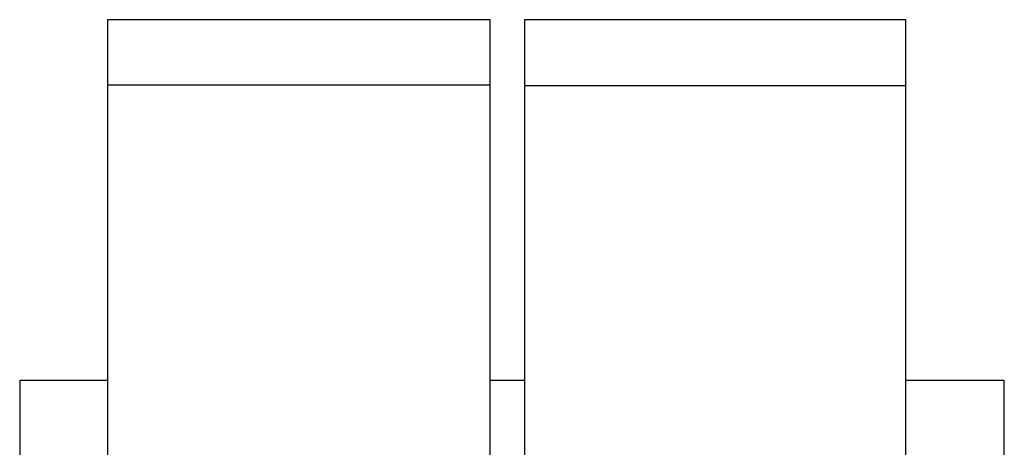
# Model space of a CAD drawing. Units: millimetres. Extents: x 1392 to 8929, y 3842 to 12258.
# Drawn here: x 1392 to 8929, y 8985 to 12258 of the extents above; entities that cross this region are included whole.
import ezdxf

# ---------------------------------------------------------------- set-up
doc = ezdxf.new("R2010")
doc.units = ezdxf.units.MM
doc.linetypes.add('DASHED', pattern=[0.2068, 0.1655, -0.0413])
doc.layers.add('SW_Toestellen', color=2, linetype='Continuous')

msp = doc.modelspace()

# ---------------------------------------------------------------- linework, layer by layer
at = {"layer": 'SW_Toestellen', "color": 254, "linetype": 'DASHED', "ltscale": 5}
for p, q in [((4994.8, 12257.9), (2064.8, 12257.9)), ((2064.8, 12257.9), (2064.8, 11757.9)), ((4994.8, 11757.9), (4994.8, 12257.9)), ((8175.6, 12257.9), (5255.6, 12257.9)), ((5255.6, 12257.9), (5255.6, 11752.5)), ((8175.6, 11752.5), (8175.6, 12257.9)), ((2064.8, 11757.9), (2064.8, 8545.2)), ((4994.8, 11757.9), (2064.8, 11757.9)), ((4994.8, 8866.6), (4994.8, 11757.9)), ((8175.6, 11752.5), (5255.6, 11752.5)), ((5255.6, 11752.5), (5255.6, 8121.5)), ((8175.6, 8645.8), (8175.6, 11752.5)), ((2064.8, 9495.2), (1392.3, 9495.2)), ((1392.3, 9495.2), (1392.3, 6599.7)), ((5255.6, 9495.2), (4994.8, 9495.2)), ((8929.1, 9495.2), (8175.6, 9495.2)), ((8929.1, 6599.7), (8929.1, 9495.2))]:
    msp.add_line(p, q, dxfattribs=at)

doc.saveas('drawing.dxf')
